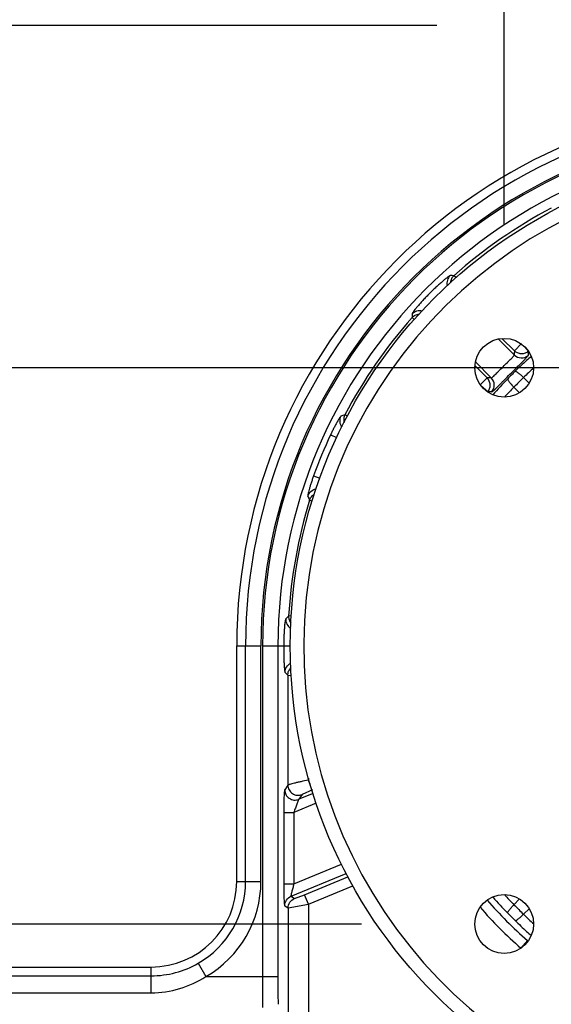
# Model space of a CAD drawing. Units: inches. Extents: x 0 to 17, y 0 to 11.
# Drawn here: x 4.2 to 4.5, y 4.6 to 5 of the extents above; entities that cross this region are included whole.
import ezdxf
from ezdxf.enums import TextEntityAlignment as Align

# ---------------------------------------------------------------- set-up
doc = ezdxf.new("R2010")
doc.units = ezdxf.units.IN
doc.header["$LTSCALE"] = 0.935
doc.header["$MEASUREMENT"] = 0
doc.layers.get('0').update_dxf_attribs({"linetype": 'CONTINUOUS'})
doc.styles.get("Standard").update_dxf_attribs({"font": 'bluprnt.ttf'})
doc.dimstyles.new('DIMSTYLE_1', dxfattribs={"dimtxt": 0.125, "dimasz": 0.1875, "dimexe": 0.125, "dimexo": 0.0625, "dimgap": 0.0625, "dimtad": 0, "dimtih": 1, "dimtoh": 1, "dimlfac": 6.666666666699999, "dimzin": 4, "dimdsep": 46, "dimtxsty": 'Standard', "dimblk": 'CLOSED', "dimblk1": 'CLOSED', "dimblk2": 'CLOSED', "dimcen": 0.09, "dimadec": 3, "dimazin": 1, "dimtfac": 1, "dimtdec": 3, "dimtofl": 0, "dimtmove": 0, "dimatfit": 3, "dimldrblk": 'CLOSED', "dimfxl": 0, "dimtolj": 1, "dimtzin": 4, "dimarcsym": 0})

# ---------------------------------------------------------------- blocks, each defined once
blk = doc.blocks.new('_CLOSED')
at = {"color": 0, "linetype": 'ByBlock'}
for p, q in [((0, 0), (-1, 0.1666666667)), ((-1, 0.1666666667), (-1, -0.1666666667)), ((-1, -0.1666666667), (0, 0)), ((-1, 0), (0, 0))]:
    blk.add_line(p, q, dxfattribs=at)
blk = doc.blocks.new('*D11')
at = {"color": 7, "linetype": 'Continuous'}
for p, q in [((4.4546439186, 4.9071295182), (4.4546439186, 5.5713815952)), ((4.6983939186, 4.9071295182), (4.6983939186, 5.5713815952)), ((4.4546439186, 5.4463815952), (4.0546439186, 5.4463815952)), ((4.6983939186, 5.4463815952), (5.250367683, 5.4463815952))]:
    blk.add_line(p, q, dxfattribs=at)
at = {"color": 7, "linetype": 'Continuous', "xscale": 0.1875, "yscale": 0.1875, "zscale": 0.1875}
blk.add_blockref('_CLOSED', (4.4546439186, 5.4463815952), dxfattribs=at)
at = {"color": 7, "linetype": 'Continuous', "xscale": 0.1875, "yscale": 0.1875, "zscale": 0.1875, "rotation": 180}
blk.add_blockref('_CLOSED', (4.6983939186, 5.4463815952), dxfattribs=at)
at = {"color": 7, "linetype": 'Continuous'}
for s, p, p2 in [('1.63', (5.312867683, 5.3838815952), (5.712867683, 5.3838815952)), ('[', (5.312867683, 5.1963815952), (5.412867682999999, 5.1963815952)), (']', (5.812867682999999, 5.1963815952), (5.912867682999999, 5.1963815952)), ('41,3', (5.412867682999999, 5.1963815952), (5.812867682999999, 5.1963815952))]:
    blk.add_text(s, height=0.125, dxfattribs=at).set_placement(p, p2, align=Align.FIT)
blk = doc.blocks.new('*D12')
at = {"color": 7, "linetype": 'Continuous'}
for p, q in [((2.5012488989, 5.4415460518), (2.3137488989, 5.4415460518)), ((2.5012488989, 4.8446295182), (2.5012488989, 5.4415460518)), ((4.3921439186, 4.8446295182), (2.3762488989, 4.8446295182)), ((4.3921439186, 4.6008795182), (2.3762488989, 4.6008795182)), ((2.5012488989, 4.6008795182), (2.5012488989, 4.2008795182))]:
    blk.add_line(p, q, dxfattribs=at)
at = {"color": 7, "linetype": 'Continuous', "xscale": 0.1875, "yscale": 0.1875, "zscale": 0.1875}
for p, rotation in [((2.5012488989, 4.8446295182), 270), ((2.5012488989, 4.6008795182), 90)]:
    blk.add_blockref('_CLOSED', p, dxfattribs=dict(at, rotation=rotation))
at = {"color": 7, "linetype": 'Continuous'}
for s, p, p2 in [('1.63', (1.6512488989, 5.3790460518), (2.0512488989, 5.3790460518)), ('[', (1.6512488989, 5.191546051800001), (1.7512488989, 5.191546051800001)), (']', (2.1512488989, 5.191546051800001), (2.2512488989, 5.191546051800001)), ('41,3', (1.7512488989, 5.191546051800001), (2.1512488989, 5.191546051800001))]:
    blk.add_text(s, height=0.125, dxfattribs=at).set_placement(p, p2, align=Align.FIT)
blk = doc.blocks.new('*D18')
at = {"color": 7, "linetype": 'Continuous'}
for p, q in [((2.9099027451, 4.9945545182), (2.9099027451, 5.4414544603)), ((2.9099027451, 5.4414544603), (3.0974027451, 5.4414544603)), ((4.4250689186, 4.9945545182), (2.7849027451, 4.9945545182)), ((4.6358939186, 4.8446295182), (2.7849027451, 4.8446295182)), ((2.9099027451, 4.8446295182), (2.9099027451, 4.4446295182))]:
    blk.add_line(p, q, dxfattribs=at)
at = {"color": 7, "linetype": 'Continuous', "xscale": 0.1875, "yscale": 0.1875, "zscale": 0.1875}
for p, rotation in [((2.9099027451, 4.9945545182), 270), ((2.9099027451, 4.8446295182), 90)]:
    blk.add_blockref('_CLOSED', p, dxfattribs=dict(at, rotation=rotation))
at = {"color": 7, "linetype": 'Continuous'}
for s, p, p2 in [('1.00', (3.1599027451, 5.3789544603), (3.5599027451, 5.3789544603)), ('[', (3.1599027451, 5.1914544603), (3.2599027451, 5.1914544603)), (']', (3.6599027451, 5.1914544603), (3.7599027451, 5.1914544603)), ('25,4', (3.2599027451, 5.1914544603), (3.6599027451, 5.1914544603))]:
    blk.add_text(s, height=0.125, dxfattribs=at).set_placement(p, p2, align=Align.FIT)

msp = doc.modelspace()

# ---------------------------------------------------------------- linework, layer by layer
at = {"color": 9, "linetype": 'Continuous'}
for p, q in [((4.433580982200001, 4.8841233994), (4.432590682, 4.884974765)), ((4.4142987726, 4.8666593828), (4.4151457496, 4.8657463883)), ((4.4590536812, 4.8502652932), (4.4520619374, 4.857257037)), ((4.4591168479, 4.852059893), (4.4536830047, 4.8574867155)), ((4.4622944683, 4.855316047900001), (4.4591168486, 4.8520598924)), ((4.4630349576, 4.8544548523), (4.4652288906, 4.8518340286)), ((4.4640184486, 4.8486208956), (4.4651895616, 4.8500601288)), ((4.441786870400001, 4.8455666404), (4.447190764, 4.8401557467)), ((4.4490081437, 4.8402197557), (4.442015972, 4.8472119273)), ((4.444013145, 4.8370566621), (4.4471907647, 4.840155746000001)), ((4.4474168883, 4.8340440053), (4.4445165172, 4.8366211956)), ((4.4631003486, 4.8403414077), (4.4656422994, 4.837906591399999)), ((4.4589320282, 4.836173087300001), (4.4613695725, 4.8336337431)), ((4.385990161600001, 4.8236165811), (4.3848061143, 4.8240156181)), ((4.3785632398, 4.815281858600001), (4.3812288327, 4.814035922)), ((4.371116406000001, 4.7973036113), (4.3738795123, 4.7963007654)), ((4.3693747507, 4.7866687169), (4.3704866101, 4.7861869692)), ((4.3613395288, 4.7359282832), (4.3601795059, 4.7358226357)), ((4.3374189186, 4.7227545182), (4.3480301538, 4.7227545182)), ((4.3412894044, 4.6195545182), (4.3412894044, 4.7227545182)), ((4.3480301538, 4.6195545182), (4.3480301538, 4.7227545182)), ((4.348719132099999, 4.7227545182), (4.348719132099999, 4.5778488182)), ((4.348719132099999, 4.7227545182), (4.3608939186, 4.7227545182)), ((4.3554598815, 4.7227545182), (4.3554598815, 4.5778488182)), ((4.3585830716, 4.7111574176), (4.3598061031, 4.709934386)), ((4.3598061031, 4.709934386), (4.3598501524, 4.6617815794)), ((4.3598061031, 4.709934386), (4.36132014, 4.7098555106)), ((4.368835206, 4.6647941911), (4.3688359686, 4.663960621)), ((4.3598501524, 4.6617815794), (4.3584532962, 4.6596910363)), ((4.370555684, 4.659730325), (4.3660637007, 4.6576298191)), ((4.3708640435, 4.6581062399), (4.3646668445, 4.6555392761)), ((4.3660637007, 4.6576298191), (4.3646668445, 4.6555392761)), ((4.3722429126, 4.6538132965), (4.3625001444, 4.6497777098)), ((4.3580063115, 4.6497777098), (4.3580063115, 4.6184323689)), ((4.3580063115, 4.6497777098), (4.3625001444, 4.6497777098)), ((4.3625001444, 4.6497777098), (4.3625001444, 4.6184323689)), ((4.3625001444, 4.6184323689), (4.3833192672, 4.6270559319)), ((4.3612274137, 4.6130410969), (4.3853943788, 4.6230513816)), ((4.367165961, 4.613695308600001), (4.3861613611, 4.6215712593)), ((4.3374189186, 4.6195545182), (4.3480301538, 4.6195545182)), ((4.3580063115, 4.6184323689), (4.3625001444, 4.6184323689)), ((4.3688856764, 4.6096220842), (4.3882778911, 4.6176625638)), ((4.3612274137, 4.6130410969), (4.3626735387, 4.6120748271)), ((4.3626735387, 4.6120748271), (4.367165961, 4.613695308600001)), ((4.3688856764, 4.6096220842), (4.367165961, 4.613695308600001)), ((4.3584532962, 4.6088893367), (4.3598994212, 4.6079230668)), ((4.3598994212, 4.6079230668), (4.3688856764, 4.6096220842)), ((4.3598994212, 4.6079230668), (4.3599626857, 4.5387649762)), ((4.3688856764, 4.6096220842), (4.3689503515, 4.5389220478)), ((4.4589320281, 4.6093359494), (4.4613668443, 4.611877899900001)), ((4.4631003492, 4.6051676282), (4.4656396937, 4.6076051722)), ((4.4648662398, 4.5936681293), (4.4619263306, 4.5903477114)), ((4.2999189186, 4.5707453802), (4.2999189186, 4.5820545182)), ((4.3205442502, 4.583692103500001), (4.3239048631, 4.5778488182)), ((4.0137156164, 4.578201830299999), (4.2999189186, 4.578201830299999)), ((4.3239048631, 4.5778488182), (4.3554598815, 4.5778488182)), ((4.0137156164, 4.5707453803), (4.2999189186, 4.5707453803))]:
    msp.add_line(p, q, dxfattribs=at)
at = {"color": 7, "linetype": 'Continuous'}
for p, q in [((4.3374189186, 4.6195545182), (4.3374189186, 4.7227545182)), ((4.0137156164, 4.5820545182), (4.2999189186, 4.5820545182))]:
    msp.add_line(p, q, dxfattribs=at)
for centre, radius in [((4.5765189186, 4.7227545182), 0.215625), ((4.4546439186, 4.8446295182), 0.0129), ((4.4546439186, 4.6008795182), 0.0129)]:
    msp.add_circle(centre, radius, dxfattribs=at)
for centre, radius, start, end in [((4.5765189186, 4.7227545182), 0.2391, 0, 180), ((4.5765189186, 4.7227545182), 0.2097291248, 281.6043516463, 258.3956483537), ((4.2999189186, 4.6195545182), 0.0375, 270, 360)]:
    msp.add_arc(centre, radius, start, end, dxfattribs=at)
at = {"color": 9, "linetype": 'Continuous'}
for centre, radius, start, end in [((4.5765189186, 4.7227545182), 0.2352295142, 0, 180), ((4.5765189186, 4.7227545182), 0.228488754, 0, 180), ((4.5765189186, 4.7227545182), 0.2277997731, 0, 180), ((4.5765189186, 4.7227545182), 0.2210590371, 0, 180), ((4.5765057325, 4.722964365), 0.2167008922, 117.8420462067, 131.6149194481), ((4.420912845899999, 4.2818415382), 0.6032469026, 88.8908333191, 89.0403980876), ((5.0173984648, 4.8783551551), 0.6032133824, 180.9591388456, 181.1109642804), ((4.576515719200001, 4.722944822300001), 0.21672187, 138.4609786445, 152.2014514718), ((4.9699701156, 4.8331803719), 0.5112020124000001, 177.8834924277, 178.0847567463), ((4.4622320149, 4.8534642654), 0.0045092743, 225.1854222401, 310.9844267425), ((4.5771478813, 4.7240229906), 0.1674053852, 131.3729895413, 132.2952312271), ((4.955283416399999, 4.8400812612), 0.4901954347999999, 178.6261620011, 178.8335540216), ((4.5768404112, 4.7243574745), 0.1669510594, 132.2944280407, 134.6770957448), ((4.4199210464, 4.8905693867), 0.0608626058, 315.7937399164, 316.4306080775), ((4.7484717263, 4.5508017108), 0.4110389767, 134.6791613976, 135.3208387327), ((4.5767873947, 4.7241998047), 0.1625226643, 132.2111802836, 134.388107606), ((4.466094319700001, 4.3292667578), 0.5112385974, 91.91524684790001, 92.1190515006), ((4.4458091765, 4.8370414345), 0.0045092679, 319.0154120281, 44.8145093575), ((4.5750110839, 4.7223342031), 0.1670881818, 135.3217420209, 138.6303981438), ((4.993669253, 4.305604186), 0.7532909373000001, 134.7758142112, 135.2241860127), ((4.4591929194, 4.343956459), 0.4902290045, 91.166453041, 91.376462241), ((4.5750244724, 4.7225217091), 0.1624625845, 135.6087541995, 137.7529279226), ((4.591911298399999, 4.2678805806), 0.5934473381, 110.4254480297, 110.6067245299), ((4.5765189186, 4.7227545182), 0.2185126072, 154.947934855, 160.052065145), ((4.5764976956, 4.722949136800001), 0.2167029295, 162.8999440394, 176.5942333321), ((4.9090366244, 5.0335017291), 0.5934320628, 204.3925471307, 204.5786178069), ((4.7780694293, 4.3011584152), 0.6029649852000001, 133.8729598373, 134.0409322678), ((3.8008541724, 4.428827467), 0.614728331, 22.2584648224, 22.488581), ((4.2999189186, 4.6195545182), 0.0413704857, 299.9042362106001, 360), ((4.2999189186, 4.6195545182), 0.048111222, 299.9042362106001, 360), ((4.5750118313, 4.7231754166), 0.1670891233, 221.3693829703, 224.6782201771), ((4.5750247608, 4.7229874512), 0.1624628772, 222.247431088, 224.3912057659), ((4.5766805255, 4.7228334015), 0.1752740235, 220.8279857544, 229.1021025983), ((4.5766785775, 4.7227539971), 0.1707782598, 220.6934331452, 229.1013563855), ((4.9866679798, 5.1329035814), 0.7433897215, 224.772828261, 225.2271719378), ((4.7469648295, 4.8932004294), 0.4089079368, 224.6774893166, 225.3225108138001), ((4.576788834599999, 4.7213108093), 0.1625247989, 225.6119189672, 227.7888172963), ((4.5768409773, 4.72115219), 0.1669519041, 225.3229178524, 227.7055761069), ((4.5771482602, 4.7214864701), 0.167405953, 227.7047733177, 228.6270090286), ((4.5006161829, 4.6349487846), 0.0546092314, 229.1067269071, 229.5128948736), ((5.7510733924, 4.5778264509), 1.4023542604, 179.9990861425, 180.5506743702), ((5.489499852100001, 4.577828862400001), 1.1340399708, 179.9989917602, 180.6123644043)]:
    msp.add_arc(centre, radius, start, end, dxfattribs=at)
for points, knots in [([(4.4310156811, 4.8850038366), (4.4309720351, 4.8850046464), (4.4308555598, 4.8849561839), (4.4306530476, 4.8848471166), (4.4303711979, 4.884663796), (4.4300165239, 4.8844138629), (4.4295916789, 4.8840958611), (4.4288954247, 4.8835520176), (4.4278927152, 4.882725811), (4.4265643284, 4.8815756857), (4.4251007133, 4.8802514068), (4.4235574643, 4.878796655), (4.4219905873, 4.8772599483), (4.4204550383, 4.8756934376), (4.4190028963, 4.8741519831), (4.4176823454, 4.872691586499999), (4.4165361258, 4.871367483399999), (4.4156021993, 4.8702321003), (4.4149753583, 4.8694211555), (4.4146076714, 4.8688994143), (4.4144254401, 4.8686189358), (4.4143168248, 4.8684172735), (4.4142688578, 4.8683012538), (4.4142696003, 4.8682577558)], [0, 0, 0, 0, 0.0054983002, 0.0152583923, 0.0293316292, 0.0476347387, 0.0699773451, 0.09613715099999999, 0.1589183814, 0.2335875134, 0.3174357127, 0.407504109, 0.5006952034000001, 0.5938426898, 0.6837767193000001, 0.7674108279999999, 0.8418198008, 0.9043248582, 0.9525971967, 0.9707996325, 0.9848067914, 0.9945204948, 1, 1, 1, 1]), ([(4.431015714, 4.8850037999), (4.4304265165, 4.8844723495), (4.4295193022, 4.8830648011), (4.4294657079, 4.8813901349), (4.4296502484, 4.8806177823)], [0, 0, 0, 0, 0.4998035143, 1, 1, 1, 1]), ([(4.4325898263, 4.8849754156), (4.4321596067, 4.8845914793), (4.4314440786, 4.8836434738), (4.4311342781, 4.882496631), (4.4310950402, 4.8819192706)], [0, 0, 0, 0, 0.4991052337, 1, 1, 1, 1]), ([(4.4142696003, 4.8682577558), (4.4148073601, 4.8688539289), (4.4162362168, 4.8697686717), (4.4179335079, 4.869806289700001), (4.418712442099999, 4.8696091834)], [0, 0, 0, 0, 0.4998098406, 1, 1, 1, 1]), ([(4.4142987069, 4.8666595866), (4.4146808322, 4.8670878618), (4.415623583299999, 4.8678008039), (4.4167639887, 4.8681123764), (4.4173385742, 4.8681535516)], [0, 0, 0, 0, 0.4990909769, 1, 1, 1, 1]), ([(4.4490081437, 4.8402197557), (4.4490353813, 4.8402140968), (4.4491105779, 4.8402344634), (4.4493035163, 4.8403414913), (4.4496339062, 4.8406084625), (4.4501275491, 4.841058396), (4.4507534461, 4.8416696313), (4.4514931738, 4.842412023000001), (4.4526404059, 4.8435753151), (4.4541601353, 4.8451107997), (4.4556958092, 4.8466307346), (4.4568597285, 4.847778412), (4.4576025652, 4.8485188209), (4.4582143503, 4.849145117), (4.4586646024, 4.849639191700001), (4.4589317808, 4.8499697892), (4.4590389335, 4.8501628092), (4.4590593504, 4.8502380448), (4.4590536812, 4.8502652932)], [0, 0, 0, 0, 0.0058506648, 0.0154255192, 0.0468496438, 0.0942914474, 0.1562733024, 0.230654514, 0.3147587626, 0.4998598372, 0.685011107, 0.7691741395999999, 0.8436058488, 0.9056461508, 0.9531192847, 0.9845667943, 0.9941466696, 1, 1, 1, 1]), ([(4.4652288906, 4.8518340286), (4.4648081472, 4.851470230699999), (4.4638139323, 4.8509023094), (4.4621243226, 4.8506447611), (4.4604578512, 4.8510272844), (4.4595119593, 4.8516689849), (4.4591168486, 4.8520598924)], [0, 0, 0, 0, 0.2497124291, 0.5001597521, 0.7504703596, 1, 1, 1, 1]), ([(4.4492133081, 4.834083875299999), (4.4492414394, 4.8340844752), (4.4493130262, 4.8341146742), (4.4495047577, 4.834232699), (4.4498381226, 4.8345059838), (4.4503468555, 4.8349622585), (4.4510017761, 4.8355865467), (4.4517923171, 4.8363617061), (4.4527047712, 4.8372716059), (4.453722373500001, 4.8382943295), (4.4552270431, 4.8398096788), (4.4571904148, 4.8417830829), (4.4595204425, 4.8441039054), (4.4616491122, 4.846215049), (4.4629675738, 4.8475347964), (4.4635494579, 4.8481333348)], [0, 0, 0, 0, 0.0042014373, 0.0111783454, 0.0338760718, 0.0681255517, 0.1134092575, 0.1688794026, 0.2334747712, 0.3058067056, 0.384307112, 0.5523379601, 0.7214647152, 0.8753551134, 1, 1, 1, 1]), ([(4.4594556502, 4.8430728444), (4.459510448000001, 4.8430996089), (4.4596889314, 4.8430749892), (4.4599696271, 4.8429510959), (4.4603526622, 4.8427227674), (4.4610184063, 4.8422465881), (4.461958772, 4.841453502799999), (4.4627092312, 4.8407370418), (4.4631003386, 4.8403413981)], [0, 0, 0, 0, 0.0395916592, 0.1067562775, 0.2030651698, 0.3265549104, 0.6388293445000001, 1, 1, 1, 1]), ([(4.4474168883, 4.8340440053), (4.4477805902, 4.8344647904), (4.4483484427, 4.8354589326), (4.4486058503, 4.8371484537), (4.4482233517, 4.838814801), (4.447581701, 4.8397606862), (4.4471907647, 4.840155746000001)], [0, 0, 0, 0, 0.2497130057, 0.5001535953, 0.7504629244, 1, 1, 1, 1]), ([(4.4562004403, 4.8398179339), (4.4561736544, 4.8397631562), (4.4561982412, 4.8395846687), (4.456322120799999, 4.8393039847), (4.4565504441, 4.838920934), (4.4570266502, 4.8382551456), (4.4578198002, 4.8373147033), (4.4585363261, 4.8365641837), (4.4589320076, 4.8361730445)], [0, 0, 0, 0, 0.0395837948, 0.1067412633, 0.2030463532, 0.3265358802, 0.6388180471, 1, 1, 1, 1]), ([(4.3848053738, 4.8240162463), (4.3845417258, 4.8235134378), (4.3842079713, 4.8223933965), (4.3843082109, 4.8212287285), (4.3844655755, 4.8206807514)], [0, 0, 0, 0, 0.4989512102000001, 1, 1, 1, 1]), ([(4.3830466135, 4.8233581108), (4.383014441499999, 4.8233460172), (4.3829427174, 4.8232782307), (4.3828246662, 4.8231420541), (4.3826694325, 4.8229306325), (4.3823888525, 4.8225174304), (4.3819680204, 4.8218364967), (4.3813935355, 4.8208442667), (4.3807381083, 4.8196485433), (4.3800286374, 4.8182917377), (4.3792931469, 4.8168202205), (4.378806298, 4.8158018376), (4.3785632398, 4.815281858600001)], [0, 0, 0, 0, 0.0111334284, 0.0307809272, 0.0590472234, 0.0957046542, 0.1927380815, 0.3181230699, 0.467138765, 0.6343795307, 0.8140705278, 1, 1, 1, 1]), ([(4.3830466887, 4.8233580717), (4.3826703437, 4.8226290374), (4.3823195264, 4.8209267771), (4.3829267015, 4.8192968956), (4.3834122381, 4.818634722)], [0, 0, 0, 0, 0.4997971877, 1, 1, 1, 1]), ([(4.371116406000001, 4.7973036113), (4.3709205957, 4.7967640995), (4.370544784100001, 4.7956998251), (4.370024368399999, 4.7941393408), (4.3695666482, 4.7926783391), (4.3691845953, 4.791369373999999), (4.3688891831, 4.7902614841), (4.3687052357, 4.7894823393), (4.3686114335, 4.788991691600001), (4.3685716981, 4.7887323855), (4.3685588889, 4.788552585400001), (4.3685616717, 4.7884539288), (4.368575857200001, 4.7884226147)], [0, 0, 0, 0, 0.1859179958, 0.365590218, 0.5328255063, 0.6818405451999999, 0.8072335804, 0.9042786831, 0.9409436564, 0.9692140518000001, 0.9888641623000001, 1, 1, 1, 1]), ([(4.368575857200001, 4.7884226147), (4.368825226499999, 4.7892041227), (4.3697806688, 4.79065566), (4.3713621834, 4.7913788705), (4.3721736058, 4.7915038773)], [0, 0, 0, 0, 0.4997971031, 1, 1, 1, 1]), ([(4.3693747375, 4.7866687601), (4.3695395275, 4.7871972061), (4.3700763305, 4.7882007794), (4.3709363088, 4.7889466799), (4.371417457200001, 4.789225419)], [0, 0, 0, 0, 0.4988676033, 1, 1, 1, 1]), ([(4.3589049994, 4.7345957856), (4.358873640400001, 4.734565477799999), (4.3588254792, 4.7344491547), (4.3587595091, 4.734229114100001), (4.3586899536, 4.7339009031), (4.358615980400001, 4.7334742846), (4.3585405487, 4.732950118), (4.3584328851, 4.732074986600001), (4.3583081124, 4.730784202200001), (4.3581821246, 4.7290347445), (4.3580834928, 4.7270661913), (4.3580206264, 4.7249482556), (4.3580063088, 4.723494164), (4.3580063115, 4.7227545182)], [0, 0, 0, 0, 0.0109859439, 0.0304687984, 0.05857398690000001, 0.0950836409, 0.1396754311, 0.1919057536, 0.3172090496, 0.4662787244, 0.6337175895, 0.8136793122, 1, 1, 1, 1]), ([(4.3589050332, 4.7345957837), (4.3588638997, 4.7337974676), (4.3592237804, 4.732147882), (4.3603871517, 4.7309228178), (4.361072274100001, 4.7305097907)], [0, 0, 0, 0, 0.4998077371, 1, 1, 1, 1]), ([(4.3601772471, 4.735822536000001), (4.3601463133, 4.7352846494), (4.3602856933, 4.7341872524), (4.3607981721, 4.7332066299), (4.3611324764, 4.732781057)], [0, 0, 0, 0, 0.498888462, 1, 1, 1, 1]), ([(4.3580063115, 4.7227545182), (4.358006262, 4.7220236436), (4.3580134687, 4.720585575199999), (4.358044860400001, 4.7184941997), (4.3580960808, 4.716556804), (4.3581643995, 4.71484529), (4.3582475809, 4.7134194834), (4.3583301036, 4.7124325583), (4.3584069656, 4.7118244427), (4.3584589945, 4.7115093823), (4.358512377, 4.7112985395), (4.3585539951, 4.7111865441), (4.3585830716, 4.7111574176)], [0, 0, 0, 0, 0.1884276528, 0.3707482126, 0.5392278959000001, 0.6880820236, 0.8122987454999999, 0.9075006123999999, 0.9431774775, 0.9705179523, 0.9893896087, 1, 1, 1, 1]), ([(4.3585830716, 4.7111574176), (4.358585307699999, 4.7119738111), (4.3590533686, 4.7136376203), (4.360332107200001, 4.714802514800001), (4.3610626019, 4.7151682604)], [0, 0, 0, 0, 0.4998333745, 1, 1, 1, 1]), ([(4.3598061031, 4.709934386), (4.3598076864, 4.7105124239), (4.3600419123, 4.7116796177), (4.3606974542, 4.7126735315), (4.3611045599, 4.7130862263)], [0, 0, 0, 0, 0.4992831087, 1, 1, 1, 1]), ([(4.3688359686, 4.663960621), (4.3677317161, 4.6637317066), (4.3661238987, 4.663387812), (4.3640712876, 4.6629243609), (4.362743446100001, 4.6626121452), (4.3616300549, 4.6623361541), (4.3608562896, 4.662130760299999), (4.3603774374, 4.6619888272), (4.3601287825, 4.6619087617), (4.3599619264, 4.6618433532), (4.3598747465, 4.6618039673), (4.3598501524, 4.6617815794)], [0, 0, 0, 0, 0.3655506286, 0.5329312971, 0.6820982012000001, 0.8076803548, 0.9047922840000001, 0.9414733497, 0.9696889181, 0.9892195401, 1, 1, 1, 1]), ([(4.3584532962, 4.6596910363), (4.3584298683, 4.659655907699999), (4.3583967764, 4.6595438677), (4.3583531749, 4.6593340727), (4.358311555, 4.6590334188), (4.3582511193, 4.6584712812), (4.3581870056, 4.657586122900001), (4.3581234826, 4.656337719), (4.3580722663, 4.6548793368), (4.3580206886, 4.6526695957), (4.3580062962, 4.6509515588), (4.3580063115, 4.6497777098)], [0, 0, 0, 0, 0.012745051, 0.0344868503, 0.06508723150000001, 0.1041137564, 0.2052392383, 0.3328282437, 0.4814480019, 0.6456827197, 1, 1, 1, 1]), ([(4.3584532962, 4.6596910363), (4.358456272200001, 4.658965035), (4.3588298705, 4.6574890003), (4.3603575345, 4.6558154333), (4.3624883204, 4.6550445026), (4.3639949681, 4.6552641969), (4.3646668445, 4.6555392761)], [0, 0, 0, 0, 0.2497842204, 0.5000000616, 0.7502158573000001, 1, 1, 1, 1]), ([(4.3598501524, 4.6617815794), (4.3598531285, 4.6610555783), (4.360226727, 4.659579544), (4.3617543908, 4.6579059772), (4.3638851765, 4.6571350462), (4.365391824300001, 4.6573547401), (4.3660637007, 4.6576298191)], [0, 0, 0, 0, 0.2497841633, 0.5, 0.7502158367, 1, 1, 1, 1]), ([(4.3646668445, 4.6555392761), (4.3646381874, 4.655514388399999), (4.3645808409, 4.6554348945), (4.3644463695, 4.6552031575), (4.3642543791, 4.6547832784), (4.3639983783, 4.6541618415), (4.3637148418, 4.6534132528), (4.3634148298, 4.6525756315), (4.3629987877, 4.6513572364), (4.3626971152, 4.6504165966), (4.3625001444, 4.6497777098)], [0, 0, 0, 0, 0.0184557842, 0.0469766528, 0.1306218147, 0.2422743932, 0.3739980953, 0.5197261089, 0.6749142726999999, 1, 1, 1, 1]), ([(4.3580063115, 4.6184323689), (4.358006307799999, 4.617845328), (4.358011333299999, 4.6166882684), (4.3580340488, 4.6149962645), (4.3580714714, 4.6134104053), (4.3581228195, 4.6119875305), (4.3581782099, 4.610929855299999), (4.3582309979, 4.6102094102), (4.3582702584, 4.609778205), (4.3583116038, 4.6094307336), (4.3583526018, 4.6091652711), (4.3583951847, 4.608998153), (4.3584281157, 4.608906072), (4.3584532962, 4.6088893367)], [0, 0, 0, 0, 0.183936883, 0.3625375819, 0.5301957563, 0.6809542183, 0.8086604909, 0.8619808627, 0.9073512991, 0.9441736355, 0.9719972445999999, 0.9905266331999999, 1, 1, 1, 1]), ([(4.3625001444, 4.6184323689), (4.3623121204, 4.6178223995), (4.3620438643, 4.6169192501), (4.3617189497, 4.6157384128), (4.361510515, 4.6149304363), (4.361344551, 4.6142174714), (4.361231214, 4.6136541297), (4.3611852619, 4.613281350799999), (4.3611855652, 4.6131055938), (4.3612103374, 4.6130454568), (4.3612274137, 4.6130410969)], [0, 0, 0, 0, 0.3437283646, 0.5073382114, 0.6593970053, 0.7933530356999999, 0.9005673857, 0.9712269409000001, 0.990509181, 1, 1, 1, 1]), ([(4.3598994212, 4.6079230668), (4.3599010128, 4.6087924821), (4.3604317709, 4.610570045299999), (4.3618709128, 4.611740645799999), (4.3626735387, 4.6120748271)], [0, 0, 0, 0, 0.4999999864, 1, 1, 1, 1]), ([(4.4562003615, 4.6056910252), (4.4561735917, 4.6057458224), (4.456198210899999, 4.6059243183), (4.456322113500001, 4.6062050288), (4.4565504616, 4.6065880918), (4.457026684200001, 4.6072538841), (4.4578198359, 4.6081943123), (4.4585363561, 4.608944818399999), (4.4589320306, 4.6093359468)], [0, 0, 0, 0, 0.0395900585, 0.1067539885, 0.2030632999, 0.326554262, 0.6388312482999999, 1, 1, 1, 1]), ([(4.4594553712, 4.6024359045), (4.4595101661, 4.6024091311), (4.4596886652, 4.6024337463), (4.4599693777, 4.6025576494), (4.4603524484, 4.6027860012), (4.4610182558, 4.603262236), (4.4619587055, 4.604055409), (4.462709228, 4.604771949), (4.4631003643, 4.6051676341)], [0, 0, 0, 0, 0.0395888545, 0.1067518666, 0.2030608793, 0.3265521098, 0.6388304976, 1, 1, 1, 1]), ([(4.2999189186, 4.578201830299999), (4.3035072512, 4.5782019196), (4.3107134455, 4.5791364017), (4.3174346798, 4.5819038278), (4.3205442502, 4.583692103500001)], [0, 0, 0, 0, 0.5000851928, 1, 1, 1, 1]), ([(4.2999189186, 4.5707453803), (4.3041312641, 4.5707456556), (4.3126004988, 4.5719872539), (4.320356583500001, 4.575579772799999), (4.3239048631, 4.5778488182)], [0, 0, 0, 0, 0.5000352208, 1, 1, 1, 1])]:
    msp.add_open_spline(points, degree=3, knots=knots, dxfattribs=at)
msp.add_open_spline([(4.3584532962, 4.6088893367), (4.3584548874, 4.609758752), (4.3589856449, 4.6115363158), (4.3604247876, 4.612706916), (4.3612274137, 4.6130410969)], degree=3, dxfattribs=at)

# ---------------------------------------------------------------- dimensions: what is measured, and where the dimension line sits
at = {"color": 7, "linetype": 'Continuous'}
dim = msp.add_linear_dim(base=(4.6983939186, 5.4463815952), p1=(4.4546439186, 4.8446295182), p2=(4.6983939186, 4.8446295182), text='<>\\P[]', dimstyle='DIMSTYLE_1', dxfattribs=at)
dim.commit()
dim.dimension.update_dxf_attribs({"geometry": '*D11', "text_midpoint": (5.612867682999999, 5.3526315952), "dimtype": 160})
for base, p1, p2, picture, middle in [((2.5012488989, 4.6008795182), (4.4546439186, 4.8446295182), (4.4546439186, 4.6008795182), '*D12', (1.9512488989, 5.347796051800001)), ((2.9099027451, 4.8446295182), (4.4875689186, 4.9945545182), (4.6983939186, 4.8446295182), '*D18', (3.4599027451, 5.3477044603))]:
    dim = msp.add_linear_dim(base=base, p1=p1, p2=p2, angle=270, text='<>\\P[]', dimstyle='DIMSTYLE_1', dxfattribs=at)
    dim.commit()
    dim.dimension.update_dxf_attribs({"geometry": picture, "text_midpoint": middle, "dimtype": 160})

doc.saveas('drawing.dxf')
